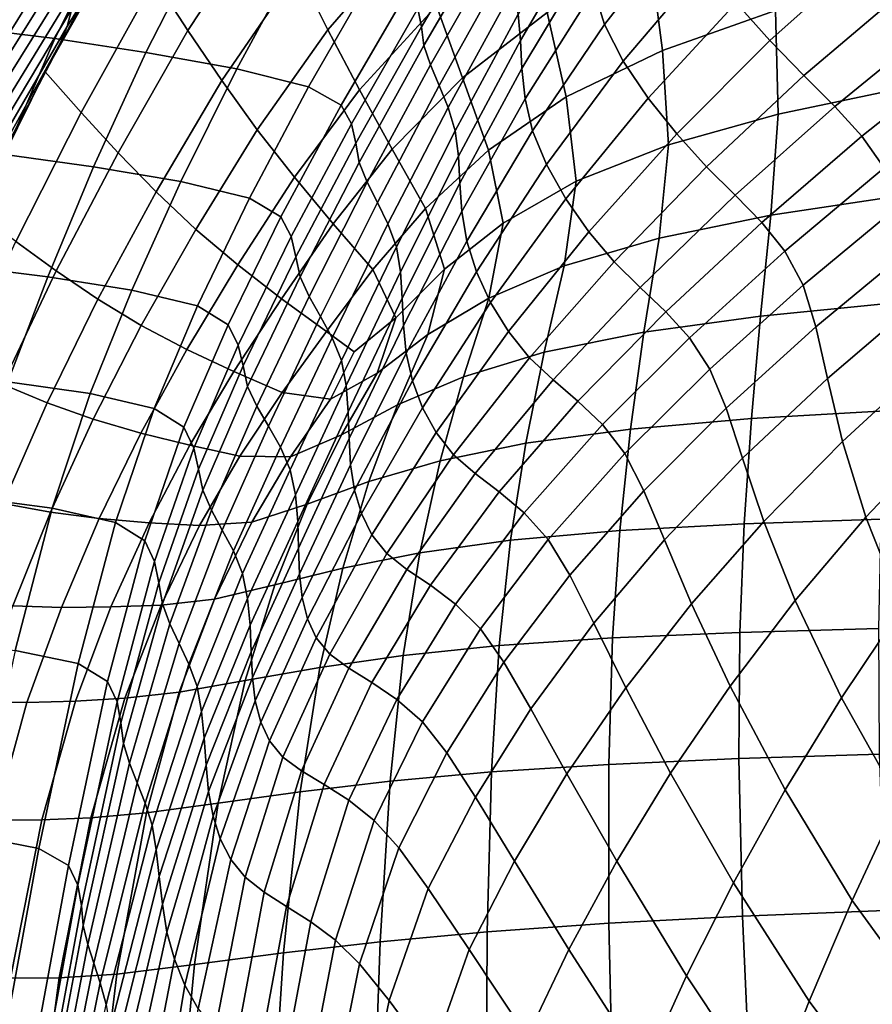
# Model space of a CAD drawing. Units: millimetres. Extents: x -1 to 604, y -613 to 1.
# Drawn here: x 46 to 123, y -226 to -137 of the extents above; entities that cross this region are included whole.
import ezdxf

# ---------------------------------------------------------------- set-up
doc = ezdxf.new("R2010")
doc.units = ezdxf.units.MM
doc.header["$MEASUREMENT"] = 0
doc.layers.add('FABRIC', color=7, linetype='Continuous')

# ---------------------------------------------------------------- blocks, each defined once
blk = doc.blocks.new('FABRIC_UFBP18K')
for points in [[(68.207, -126.997, 492.803), (60.934, -138.023, 494.355), (57.967, -133.428, 504.216), (65.628, -121.453, 503.368)], [(70.848, -132.51, 483.113), (78.884, -122.83, 480.709), (81.1, -129.311, 471.882), (73.579, -137.978, 474.732)], [(57.467, -125.669, 558.327), (50.039, -137.674, 559.814), (50.478, -136.083, 576.017), (58.009, -124.301, 574.297)], [(104.335, -125.085, 642.833), (97.567, -134.345, 645.321), (98.517, -137.48, 630.607), (105.567, -128.467, 627.637)], [(43.728, -136.728, 669.205), (50.644, -125.529, 668.779), (50.722, -127.044, 656.608), (43.763, -138.241, 657.347)], [(56.755, -126.829, 543.221), (49.458, -139.116, 544.322), (50.039, -137.674, 559.814), (57.467, -125.669, 558.327)], [(81.689, -136.048, 734.774), (82.01, -137.688, 729.048), (88.346, -127.052, 732.905), (88.075, -125.507, 738.718)], [(96.951, -128.639, 672.226), (96.789, -126.088, 684.896), (90.735, -136.543, 685.252), (90.946, -138.917, 673.425)], [(38.74, -137.899, 744.333), (42.278, -137.946, 746.686), (47.794, -127.077, 749.022), (44.232, -126.833, 746.563)], [(43.763, -138.241, 657.347), (50.722, -127.044, 656.608), (50.776, -128.683, 642.986), (43.788, -139.879, 644.021)], [(56.755, -126.829, 543.221), (55.928, -127.85, 528.69), (48.779, -140.458, 529.305), (49.458, -139.116, 544.322)], [(68.207, -126.997, 492.803), (70.848, -132.51, 483.113), (63.99, -142.55, 485.233), (60.934, -138.023, 494.355)], [(113.361, -126.825, 447.076), (113.947, -136.227, 442.544), (103.774, -139.819, 447.526), (102.662, -131.252, 451.81)], [(48.928, -138.746, 746.795), (54.353, -128.024, 749.475), (47.794, -127.077, 749.022), (42.278, -137.946, 746.686)], [(55.928, -127.85, 528.69), (55.045, -128.801, 514.448), (48.053, -141.752, 514.524), (48.779, -140.458, 529.305)], [(82.01, -137.688, 729.048), (82.232, -139.375, 722.356), (88.486, -128.671, 725.846), (88.346, -127.052, 732.905)], [(110.416, -135.517, 594.905), (113.455, -138.929, 579.086), (122.149, -131.16, 575.586), (118.776, -127.605, 591.589)], [(43.835, -141.688, 628.699), (43.788, -139.879, 644.021), (50.776, -128.683, 642.986), (50.825, -130.501, 627.384)], [(57.967, -133.428, 504.216), (51.32, -145.427, 504.966), (48.053, -141.752, 514.524), (55.045, -128.801, 514.448)], [(57.139, -140.021, 745.396), (62.547, -129.435, 748.477), (54.353, -128.024, 749.475), (48.928, -138.746, 746.795)], [(82.83, -141.135, 714.526), (88.95, -130.419, 717.269), (88.486, -128.671, 725.846), (82.232, -139.375, 722.356)], [(85.709, -142.308, 459.806), (83.38, -135.805, 465.083), (91.666, -128.826, 461.542), (93.363, -136.397, 456.202)], [(97.127, -131.395, 659.114), (96.951, -128.639, 672.226), (90.946, -138.917, 673.425), (91.086, -141.464, 661)], [(107.69, -131.987, 611.375), (105.567, -128.467, 627.637), (98.517, -137.48, 630.607), (100.222, -140.788, 614.731)], [(57.139, -140.021, 745.396), (65.36, -141.494, 743.226), (71.013, -131.074, 746.583), (62.547, -129.435, 748.477)], [(76.433, -143.384, 468.099), (73.579, -137.978, 474.732), (81.1, -129.311, 471.882), (83.38, -135.805, 465.083)], [(43.857, -143.601, 612.069), (43.835, -141.688, 628.699), (50.825, -130.501, 627.384), (50.823, -132.403, 610.533)], [(83.621, -142.991, 705.691), (89.582, -132.305, 707.456), (88.95, -130.419, 717.269), (82.83, -141.135, 714.526)], [(65.36, -141.494, 743.226), (71.829, -143.096, 740.133), (77.761, -132.789, 743.693), (71.013, -131.074, 746.583)], [(97.127, -131.395, 659.114), (91.086, -141.464, 661), (91.377, -144.183, 647.772), (97.567, -134.345, 645.321)], [(102.662, -131.252, 451.81), (103.774, -139.819, 447.526), (95.074, -144.005, 452.016), (93.363, -136.397, 456.202)], [(113.455, -138.929, 579.086), (116.519, -142.095, 564.774), (125.466, -134.486, 561.143), (122.149, -131.16, 575.586)], [(83.621, -142.991, 705.691), (84.425, -144.965, 695.982), (90.229, -134.343, 696.69), (89.582, -132.305, 707.456)], [(110.416, -135.517, 594.905), (107.69, -131.987, 611.375), (100.222, -140.788, 614.731), (102.469, -144.126, 598.563)], [(43.857, -143.601, 612.069), (50.823, -132.403, 610.533), (50.723, -134.295, 593.167), (43.81, -145.548, 594.819)], [(70.848, -132.51, 483.113), (73.579, -137.978, 474.732), (67.179, -146.978, 477.221), (63.99, -142.55, 485.233)], [(74.784, -144.759, 735.967), (80.796, -134.431, 739.706), (77.761, -132.789, 743.693), (71.829, -143.096, 740.133)], [(113.947, -136.227, 442.544), (125.374, -133.195, 437.542), (125.378, -143.242, 433.55), (114.189, -145.57, 438.929)], [(60.934, -138.023, 494.355), (54.64, -149.055, 495.72), (51.32, -145.427, 504.966), (57.967, -133.428, 504.216)], [(43.81, -145.548, 594.819), (50.723, -134.295, 593.167), (50.478, -136.083, 576.017), (43.648, -147.461, 577.638)], [(75.708, -146.463, 730.954), (81.689, -136.048, 734.774), (80.796, -134.431, 739.706), (74.784, -144.759, 735.967)], [(84.425, -144.965, 695.982), (85.061, -147.082, 685.53), (90.735, -136.543, 685.252), (90.229, -134.343, 696.69)], [(97.567, -134.345, 645.321), (91.377, -144.183, 647.772), (92.044, -147.071, 633.533), (98.517, -137.48, 630.607)], [(119.317, -144.886, 552.829), (128.383, -137.476, 549.095), (125.466, -134.486, 561.143), (116.519, -142.095, 564.774)], [(79.377, -148.745, 462.776), (76.433, -143.384, 468.099), (83.38, -135.805, 465.083), (85.709, -142.308, 459.806)], [(110.416, -135.517, 594.905), (102.469, -144.126, 598.563), (105.045, -147.351, 582.973), (113.455, -138.929, 579.086)], [(43.325, -149.272, 561.213), (43.648, -147.461, 577.638), (50.478, -136.083, 576.017), (50.039, -137.674, 559.814)], [(75.708, -146.463, 730.954), (76.085, -148.192, 725.318), (82.01, -137.688, 729.048), (81.689, -136.048, 734.774)], [(85.347, -149.364, 674.466), (90.946, -138.917, 673.425), (90.735, -136.543, 685.252), (85.061, -147.082, 685.53)], [(85.709, -142.308, 459.806), (93.363, -136.397, 456.202), (95.074, -144.005, 452.016), (88.069, -148.817, 455.544)], [(113.947, -136.227, 442.544), (114.189, -145.57, 438.929), (104.317, -148.359, 444.201), (103.774, -139.819, 447.526)], [(42.882, -151.006, 545.357), (43.325, -149.272, 561.213), (50.039, -137.674, 559.814), (49.458, -139.116, 544.322)], [(76.085, -148.192, 725.318), (76.394, -149.944, 718.98), (82.232, -139.375, 722.356), (82.01, -137.688, 729.048)], [(100.222, -140.788, 614.731), (98.517, -137.48, 630.607), (92.044, -147.071, 633.533), (93.311, -150.129, 618.077)], [(121.76, -147.574, 542.688), (130.827, -140.388, 538.885), (128.383, -137.476, 549.095), (119.317, -144.886, 552.829)], [(48.928, -138.746, 746.795), (42.278, -137.946, 746.686), (37.845, -148.571, 744.167), (44.421, -149.206, 744.038)], [(60.934, -138.023, 494.355), (63.99, -142.55, 485.233), (58.065, -152.588, 487.094), (54.64, -149.055, 495.72)], [(76.433, -143.384, 468.099), (70.546, -151.273, 470.688), (67.179, -146.978, 477.221), (73.579, -137.978, 474.732)], [(42.882, -151.006, 545.357), (49.458, -139.116, 544.322), (48.779, -140.458, 529.305), (42.359, -152.689, 529.88)], [(57.139, -140.021, 745.396), (48.928, -138.746, 746.795), (44.421, -149.206, 744.038), (52.413, -150.328, 742.389)], [(77.117, -151.716, 711.857), (82.83, -141.135, 714.526), (82.232, -139.375, 722.356), (76.394, -149.944, 718.98)], [(85.483, -151.795, 662.642), (91.086, -141.464, 661), (90.946, -138.917, 673.425), (85.347, -149.364, 674.466)], [(113.455, -138.929, 579.086), (105.045, -147.351, 582.973), (107.735, -150.319, 568.831), (116.519, -142.095, 564.774)], [(57.139, -140.021, 745.396), (52.413, -150.328, 742.389), (60.308, -151.651, 740.016), (65.36, -141.494, 743.226)], [(103.774, -139.819, 447.526), (104.317, -148.359, 444.201), (95.975, -151.63, 448.876), (95.074, -144.005, 452.016)], [(42.359, -152.689, 529.88), (48.779, -140.458, 529.305), (48.053, -141.752, 514.524), (41.797, -154.346, 514.592)], [(78.051, -153.548, 703.939), (83.621, -142.991, 705.691), (82.83, -141.135, 714.526), (77.117, -151.716, 711.857)], [(102.469, -144.126, 598.563), (100.222, -140.788, 614.731), (93.311, -150.129, 618.077), (95.045, -153.214, 602.269)], [(121.76, -147.574, 542.688), (123.761, -150.433, 533.79), (132.728, -143.482, 529.954), (130.827, -140.388, 538.885)], [(45.408, -157.057, 505.617), (41.797, -154.346, 514.592), (48.053, -141.752, 514.524), (51.32, -145.427, 504.966)], [(65.36, -141.494, 743.226), (60.308, -151.651, 740.016), (66.488, -153.162, 736.757), (71.829, -143.096, 740.133)], [(85.483, -151.795, 662.642), (85.667, -154.357, 649.908), (91.377, -144.183, 647.772), (91.086, -141.464, 661)], [(119.317, -144.886, 552.829), (116.519, -142.095, 564.774), (107.735, -150.319, 568.831), (110.326, -152.889, 557.007)], [(63.99, -142.55, 485.233), (67.179, -146.978, 477.221), (61.648, -155.978, 479.4), (58.065, -152.588, 487.094)], [(78.051, -153.548, 703.939), (78.996, -155.481, 695.215), (84.425, -144.965, 695.982), (83.621, -142.991, 705.691)], [(79.377, -148.745, 462.776), (85.709, -142.308, 459.806), (88.069, -148.817, 455.544), (82.383, -154.075, 458.327)], [(74.784, -144.759, 735.967), (71.829, -143.096, 740.133), (66.488, -153.162, 736.757), (69.336, -154.846, 732.45)], [(79.377, -148.745, 462.776), (74.047, -155.467, 465.266), (70.546, -151.273, 470.688), (76.433, -143.384, 468.099)], [(113.55, -154.688, 435.843), (114.189, -145.57, 438.929), (125.378, -143.242, 433.55), (124.942, -152.986, 429.983)], [(75.708, -146.463, 730.954), (74.784, -144.759, 735.967), (69.336, -154.846, 732.45), (70.264, -156.628, 727.382)], [(85.667, -154.357, 649.908), (86.1, -157.034, 636.113), (92.044, -147.071, 633.533), (91.377, -144.183, 647.772)], [(88.069, -148.817, 455.544), (95.074, -144.005, 452.016), (95.975, -151.63, 448.876), (89.378, -155.407, 452.461)], [(102.469, -144.126, 598.563), (95.045, -153.214, 602.269), (97.117, -156.183, 586.973), (105.045, -147.351, 582.973)], [(49.07, -159.714, 496.906), (45.408, -157.057, 505.617), (51.32, -145.427, 504.966), (54.64, -149.055, 495.72)], [(78.996, -155.481, 695.215), (79.752, -157.552, 685.673), (85.061, -147.082, 685.53), (84.425, -144.965, 695.982)], [(113.55, -154.688, 435.843), (103.454, -156.766, 441.645), (104.317, -148.359, 444.201), (114.189, -145.57, 438.929)], [(121.76, -147.574, 542.688), (119.317, -144.886, 552.829), (110.326, -152.889, 557.007), (112.712, -155.34, 546.938)], [(75.708, -146.463, 730.954), (70.264, -156.628, 727.382), (70.683, -158.436, 721.845), (76.085, -148.192, 725.318)], [(70.546, -151.273, 470.688), (65.442, -159.177, 472.948), (61.648, -155.978, 479.4), (67.179, -146.978, 477.221)], [(80.119, -159.802, 675.303), (85.347, -149.364, 674.466), (85.061, -147.082, 685.53), (79.752, -157.552, 685.673)], [(86.98, -159.807, 621.109), (93.311, -150.129, 618.077), (92.044, -147.071, 633.533), (86.1, -157.034, 636.113)], [(105.045, -147.351, 582.973), (97.117, -156.183, 586.973), (99.393, -158.894, 573.054), (107.735, -150.319, 568.831)], [(76.085, -148.192, 725.318), (70.683, -158.436, 721.845), (71.063, -160.243, 715.832), (76.394, -149.944, 718.98)], [(103.454, -156.766, 441.645), (94.887, -159.253, 446.874), (95.975, -151.63, 448.876), (104.317, -148.359, 444.201)], [(121.76, -147.574, 542.688), (112.712, -155.34, 546.938), (114.79, -157.951, 538.063), (123.761, -150.433, 533.79)], [(52.413, -150.328, 742.389), (44.421, -149.206, 744.038), (40.582, -159.292, 741.315), (48.293, -160.26, 739.519)], [(49.07, -159.714, 496.906), (54.64, -149.055, 495.72), (58.065, -152.588, 487.094), (52.83, -162.261, 488.72)], [(79.377, -148.745, 462.776), (82.383, -154.075, 458.327), (77.636, -159.595, 460.583), (74.047, -155.467, 465.266)], [(82.383, -154.075, 458.327), (88.069, -148.817, 455.544), (89.378, -155.407, 452.461), (84.1, -159.557, 455.223)], [(77.117, -151.716, 711.857), (76.394, -149.944, 718.98), (71.063, -160.243, 715.832), (71.875, -162.027, 709.334)], [(80.272, -162.184, 664.016), (85.483, -151.795, 662.642), (85.347, -149.364, 674.466), (80.119, -159.802, 675.303)], [(88.255, -162.563, 605.729), (95.045, -153.214, 602.269), (93.311, -150.129, 618.077), (86.98, -159.807, 621.109)], [(52.413, -150.328, 742.389), (48.293, -160.26, 739.519), (55.883, -161.448, 737.012), (60.308, -151.651, 740.016)], [(110.326, -152.889, 557.007), (107.735, -150.319, 568.831), (99.393, -158.894, 573.054), (101.744, -161.206, 561.378)], [(123.761, -150.433, 533.79), (114.79, -157.951, 538.063), (116.454, -161.004, 529.819), (125.229, -153.734, 525.572)], [(60.308, -151.651, 740.016), (55.883, -161.448, 737.012), (61.819, -162.879, 733.64), (66.488, -153.162, 736.757)], [(74.047, -155.467, 465.266), (69.394, -162.234, 467.427), (65.442, -159.177, 472.948), (70.546, -151.273, 470.688)], [(78.051, -153.548, 703.939), (77.117, -151.716, 711.857), (71.875, -162.027, 709.334), (72.907, -163.843, 702.222)], [(80.272, -162.184, 664.016), (80.387, -164.652, 651.726), (85.667, -154.357, 649.908), (85.483, -151.795, 662.642)], [(88.085, -162.185, 451.012), (89.378, -155.407, 452.461), (95.975, -151.63, 448.876), (94.887, -159.253, 446.874)], [(52.83, -162.261, 488.72), (58.065, -152.588, 487.094), (61.648, -155.978, 479.4), (56.738, -164.643, 481.322)], [(69.336, -154.846, 732.45), (66.488, -153.162, 736.757), (61.819, -162.879, 733.64), (64.565, -164.575, 729.252)], [(78.051, -153.548, 703.939), (72.907, -163.843, 702.222), (73.951, -165.748, 694.364), (78.996, -155.481, 695.215)], [(88.255, -162.563, 605.729), (89.87, -165.183, 590.81), (97.117, -156.183, 586.973), (95.045, -153.214, 602.269)], [(112.712, -155.34, 546.938), (110.326, -152.889, 557.007), (101.744, -161.206, 561.378), (104.05, -163.401, 551.391)], [(112.609, -163.79, 433.059), (113.55, -154.688, 435.843), (124.942, -152.986, 429.983), (124.364, -162.633, 426.717)], [(82.383, -154.075, 458.327), (84.1, -159.557, 455.223), (79.715, -163.949, 457.431), (77.636, -159.595, 460.583)], [(80.387, -164.652, 651.726), (80.64, -167.157, 638.344), (86.1, -157.034, 636.113), (85.667, -154.357, 649.908)], [(126.077, -157.75, 517.473), (125.229, -153.734, 525.572), (116.454, -161.004, 529.819), (117.599, -164.779, 521.644)], [(70.264, -156.628, 727.382), (69.336, -154.846, 732.45), (64.565, -164.575, 729.252), (65.478, -166.417, 724.18)], [(74.047, -155.467, 465.266), (77.636, -159.595, 460.583), (73.451, -165.196, 462.528), (69.394, -162.234, 467.427)], [(82.605, -165.448, 454.332), (84.1, -159.557, 455.223), (89.378, -155.407, 452.461), (88.085, -162.185, 451.012)], [(112.609, -163.79, 433.059), (102.091, -165.251, 439.446), (103.454, -156.766, 441.645), (113.55, -154.688, 435.843)], [(112.712, -155.34, 546.938), (104.05, -163.401, 551.391), (106.19, -165.762, 542.54), (114.79, -157.951, 538.063)], [(60.844, -166.807, 474.974), (56.738, -164.643, 481.322), (61.648, -155.978, 479.4), (65.442, -159.177, 472.948)], [(78.996, -155.481, 695.215), (73.951, -165.748, 694.364), (74.795, -167.799, 685.629), (79.752, -157.552, 685.673)], [(89.87, -165.183, 590.81), (91.772, -167.553, 577.186), (99.393, -158.894, 573.054), (97.117, -156.183, 586.973)], [(44.22, -169.954, 497.916), (40.276, -168.176, 506.17), (45.408, -157.057, 505.617), (49.07, -159.714, 496.906)], [(70.264, -156.628, 727.382), (65.478, -166.417, 724.18), (65.915, -168.286, 718.756), (70.683, -158.436, 721.845)], [(81.208, -169.654, 623.784), (86.98, -159.807, 621.109), (86.1, -157.034, 636.113), (80.64, -167.157, 638.344)], [(102.091, -165.251, 439.446), (93.072, -167.065, 445.338), (94.887, -159.253, 446.874), (103.454, -156.766, 441.645)], [(80.119, -159.802, 675.303), (79.752, -157.552, 685.673), (74.795, -167.799, 685.629), (75.23, -170.053, 675.887)], [(114.79, -157.951, 538.063), (106.19, -165.762, 542.54), (108.046, -168.574, 534.273), (116.454, -161.004, 529.819)], [(126.7, -162.555, 509.654), (126.077, -157.75, 517.473), (117.599, -164.779, 521.644), (118.643, -169.428, 513.666)], [(70.683, -158.436, 721.845), (65.915, -168.286, 718.756), (66.328, -170.14, 713.025), (71.063, -160.243, 715.832)], [(93.906, -169.555, 565.692), (101.744, -161.206, 561.378), (99.393, -158.894, 573.054), (91.772, -167.553, 577.186)], [(44.704, -169.724, 736.851), (48.293, -160.26, 739.519), (40.582, -159.292, 741.315), (37.165, -168.889, 738.739)], [(44.22, -169.954, 497.916), (49.07, -159.714, 496.906), (52.83, -162.261, 488.72), (48.244, -171.617, 490.109)], [(65.097, -168.806, 469.415), (60.844, -166.807, 474.974), (65.442, -159.177, 472.948), (69.394, -162.234, 467.427)], [(77.636, -159.595, 460.583), (79.715, -163.949, 457.431), (75.958, -167.024, 459.696), (73.451, -165.196, 462.528)], [(80.272, -162.184, 664.016), (80.119, -159.802, 675.303), (75.23, -170.053, 675.887), (75.41, -172.429, 665.098)], [(82.605, -165.448, 454.332), (78.007, -168.934, 457.107), (79.715, -163.949, 457.431), (84.1, -159.557, 455.223)], [(82.102, -172.066, 608.842), (88.255, -162.563, 605.729), (86.98, -159.807, 621.109), (81.208, -169.654, 623.784)], [(85.81, -169.281, 450.197), (88.085, -162.185, 451.012), (94.887, -159.253, 446.874), (93.072, -167.065, 445.338)], [(44.704, -169.724, 736.851), (52.112, -170.789, 734.267), (55.883, -161.448, 737.012), (48.293, -160.26, 739.519)], [(71.875, -162.027, 709.334), (71.063, -160.243, 715.832), (66.328, -170.14, 713.025), (67.168, -171.933, 707.03)], [(52.112, -170.789, 734.267), (57.901, -172.139, 730.853), (61.819, -162.879, 733.64), (55.883, -161.448, 737.012)], [(96.139, -171.474, 555.802), (104.05, -163.401, 551.391), (101.744, -161.206, 561.378), (93.906, -169.555, 565.692)], [(117.599, -164.779, 521.644), (116.454, -161.004, 529.819), (108.046, -168.574, 534.273), (109.496, -172.119, 526.035)], [(48.244, -171.617, 490.109), (52.83, -162.261, 488.72), (56.738, -164.643, 481.322), (52.389, -173.106, 482.974)], [(65.097, -168.806, 469.415), (69.394, -162.234, 467.427), (73.451, -165.196, 462.528), (69.449, -170.695, 464.381)], [(72.907, -163.843, 702.222), (71.875, -162.027, 709.334), (67.168, -171.933, 707.03), (68.228, -173.739, 700.56)], [(80.272, -162.184, 664.016), (75.41, -172.429, 665.098), (75.49, -174.849, 653.224), (80.387, -164.652, 651.726)], [(79.866, -171.799, 454.28), (82.605, -165.448, 454.332), (88.085, -162.185, 451.012), (85.81, -169.281, 450.197)], [(82.102, -172.066, 608.842), (83.336, -174.315, 594.316), (89.87, -165.183, 590.81), (88.255, -162.563, 605.729)], [(126.7, -162.555, 509.654), (118.643, -169.428, 513.666), (120.006, -175.102, 506.014), (127.495, -168.224, 502.275)], [(60.582, -173.829, 726.472), (64.565, -164.575, 729.252), (61.819, -162.879, 733.64), (57.901, -172.139, 730.853)], [(96.139, -171.474, 555.802), (98.335, -173.591, 546.987), (106.19, -165.762, 542.54), (104.05, -163.401, 551.391)], [(112.609, -163.79, 433.059), (124.364, -162.633, 426.717), (123.862, -172.332, 423.703), (111.786, -173.048, 430.446)], [(72.907, -163.843, 702.222), (68.228, -173.739, 700.56), (69.3, -175.628, 693.402), (73.951, -165.748, 694.364)], [(78.007, -168.934, 457.107), (73.795, -171.306, 460.121), (75.958, -167.024, 459.696), (79.715, -163.949, 457.431)], [(112.609, -163.79, 433.059), (111.786, -173.048, 430.446), (100.884, -174.003, 437.33), (102.091, -165.251, 439.446)], [(56.695, -174.366, 476.735), (52.389, -173.106, 482.974), (56.738, -164.643, 481.322), (60.844, -166.807, 474.974)], [(61.473, -175.705, 721.467), (65.478, -166.417, 724.18), (64.565, -164.575, 729.252), (60.582, -173.829, 726.472)], [(69.449, -170.695, 464.381), (73.451, -165.196, 462.528), (75.958, -167.024, 459.696), (73.795, -171.306, 460.121)], [(80.387, -164.652, 651.726), (75.49, -174.849, 653.224), (75.626, -177.233, 640.225), (80.64, -167.157, 638.344)], [(83.336, -174.315, 594.316), (84.921, -176.323, 581.002), (91.772, -167.553, 577.186), (89.87, -165.183, 590.81)], [(102.091, -165.251, 439.446), (100.884, -174.003, 437.33), (91.433, -175.255, 443.802), (93.072, -167.065, 445.338)], [(118.643, -169.428, 513.666), (117.599, -164.779, 521.644), (109.496, -172.119, 526.035), (110.974, -176.628, 517.915)], [(73.951, -165.748, 694.364), (69.3, -175.628, 693.402), (70.175, -177.67, 685.343), (74.795, -167.799, 685.629)], [(79.866, -171.799, 454.28), (74.802, -174.517, 457.845), (78.007, -168.934, 457.107), (82.605, -165.448, 454.332)], [(98.335, -173.591, 546.987), (100.362, -176.191, 538.721), (108.046, -168.574, 534.273), (106.19, -165.762, 542.54)], [(61.122, -175.452, 471.168), (56.695, -174.366, 476.735), (60.844, -166.807, 474.974), (65.097, -168.806, 469.415)], [(61.473, -175.705, 721.467), (61.894, -177.613, 716.179), (65.915, -168.286, 718.756), (65.478, -166.417, 724.18)], [(75.23, -170.053, 675.887), (74.795, -167.799, 685.629), (70.175, -177.67, 685.343), (70.645, -179.938, 676.171)], [(81.208, -169.654, 623.784), (80.64, -167.157, 638.344), (75.626, -177.233, 640.225), (75.973, -179.501, 626.063)], [(85.81, -169.281, 450.197), (93.072, -167.065, 445.338), (91.433, -175.255, 443.802), (83.708, -176.861, 449.307)], [(86.872, -178.015, 569.697), (93.906, -169.555, 565.692), (91.772, -167.553, 577.186), (84.921, -176.323, 581.002)], [(61.122, -175.452, 471.168), (65.097, -168.806, 469.415), (69.449, -170.695, 464.381), (65.63, -176.423, 466.048)], [(61.894, -177.613, 716.179), (62.278, -179.497, 710.674), (66.328, -170.14, 713.025), (65.915, -168.286, 718.756)], [(102.083, -179.555, 530.476), (109.496, -172.119, 526.035), (108.046, -168.574, 534.273), (100.362, -176.191, 538.721)], [(127.495, -168.224, 502.275), (120.006, -175.102, 506.014), (122.105, -181.953, 498.816), (128.858, -174.829, 495.499)], [(74.802, -174.517, 457.845), (70.195, -176.494, 461.511), (73.795, -171.306, 460.121), (78.007, -168.934, 457.107)], [(82.102, -172.066, 608.842), (81.208, -169.654, 623.784), (75.973, -179.501, 626.063), (76.592, -181.616, 611.505)], [(79.866, -171.799, 454.28), (85.81, -169.281, 450.197), (83.708, -176.861, 449.307), (77.279, -178.731, 454.088)], [(89.041, -179.668, 559.908), (96.139, -171.474, 555.802), (93.906, -169.555, 565.692), (86.872, -178.015, 569.697)], [(118.643, -169.428, 513.666), (110.974, -176.628, 517.915), (112.913, -182.331, 510), (120.006, -175.102, 506.014)], [(44.22, -169.954, 497.916), (48.244, -171.617, 490.109), (44.267, -180.704, 491.26), (40.085, -179.731, 498.75)], [(41.379, -180.181, 733.928), (48.699, -181.138, 731.321), (52.112, -170.789, 734.267), (44.704, -169.724, 736.851)], [(63.06, -181.3, 705.019), (67.168, -171.933, 707.03), (66.328, -170.14, 713.025), (62.278, -179.497, 710.674)], [(75.41, -172.429, 665.098), (75.23, -170.053, 675.887), (70.645, -179.938, 676.171), (70.85, -182.326, 665.864)], [(48.699, -181.138, 731.321), (54.419, -182.408, 727.925), (57.901, -172.139, 730.853), (52.112, -170.789, 734.267)], [(65.63, -176.423, 466.048), (69.449, -170.695, 464.381), (73.795, -171.306, 460.121), (70.195, -176.494, 461.511)], [(48.244, -171.617, 490.109), (52.389, -173.106, 482.974), (48.542, -181.5, 484.345), (44.267, -180.704, 491.26)], [(57.066, -184.072, 723.625), (60.582, -173.829, 726.472), (57.901, -172.139, 730.853), (54.419, -182.408, 727.925)], [(64.049, -183.101, 698.975), (68.228, -173.739, 700.56), (67.168, -171.933, 707.03), (63.06, -181.3, 705.019)], [(79.866, -171.799, 454.28), (77.279, -178.731, 454.088), (71.713, -180.778, 458.386), (74.802, -174.517, 457.845)], [(82.102, -172.066, 608.842), (76.592, -181.616, 611.505), (77.545, -183.539, 597.32), (83.336, -174.315, 594.316)], [(89.041, -179.668, 559.908), (91.281, -181.558, 551.138), (98.335, -173.591, 546.987), (96.139, -171.474, 555.802)], [(103.945, -183.979, 522.282), (110.974, -176.628, 517.915), (109.496, -172.119, 526.035), (102.083, -179.555, 530.476)], [(111.786, -173.048, 430.446), (123.862, -172.332, 423.703), (123.474, -182.11, 421.07), (111.141, -182.538, 428.089)], [(56.695, -174.366, 476.735), (52.942, -182.059, 478.198), (48.542, -181.5, 484.345), (52.389, -173.106, 482.974)], [(75.41, -172.429, 665.098), (70.85, -182.326, 665.864), (70.927, -184.732, 654.399), (75.49, -174.849, 653.224)], [(111.786, -173.048, 430.446), (111.141, -182.538, 428.089), (99.91, -183.155, 435.339), (100.884, -174.003, 437.33)], [(57.936, -185.952, 718.748), (61.473, -175.705, 721.467), (60.582, -173.829, 726.472), (57.066, -184.072, 723.625)], [(64.049, -183.101, 698.975), (65.051, -184.978, 692.302), (69.3, -175.628, 693.402), (68.228, -173.739, 700.56)], [(100.884, -174.003, 437.33), (99.91, -183.155, 435.339), (90.059, -184.014, 442.263), (91.433, -175.255, 443.802)], [(91.281, -181.558, 551.138), (93.447, -183.964, 542.894), (100.362, -176.191, 538.721), (98.335, -173.591, 546.987)], [(61.122, -175.452, 471.168), (57.436, -182.442, 472.626), (52.942, -182.059, 478.198), (56.695, -174.366, 476.735)], [(74.802, -174.517, 457.845), (71.713, -180.778, 458.386), (66.702, -182.385, 462.655), (70.195, -176.494, 461.511)], [(75.49, -174.849, 653.224), (70.927, -184.732, 654.399), (71.015, -187.051, 641.753), (75.626, -177.233, 640.225)], [(83.336, -174.315, 594.316), (77.545, -183.539, 597.32), (78.895, -185.234, 584.275), (84.921, -176.323, 581.002)], [(131.186, -182.446, 489.485), (128.858, -174.829, 495.499), (122.105, -181.953, 498.816), (125.359, -190.135, 492.202)], [(61.122, -175.452, 471.168), (65.63, -176.423, 466.048), (61.991, -182.707, 467.439), (57.436, -182.442, 472.626)], [(57.936, -185.952, 718.748), (58.321, -187.87, 713.624), (61.894, -177.613, 716.179), (61.473, -175.705, 721.467)], [(65.051, -184.978, 692.302), (65.877, -187.011, 684.759), (70.175, -177.67, 685.343), (69.3, -175.628, 693.402)], [(83.708, -176.861, 449.307), (91.433, -175.255, 443.802), (90.059, -184.014, 442.263), (81.867, -185.165, 448.306)], [(120.006, -175.102, 506.014), (112.913, -182.331, 510), (115.745, -189.459, 502.376), (122.105, -181.953, 498.816)], [(65.63, -176.423, 466.048), (70.195, -176.494, 461.511), (66.702, -182.385, 462.655), (61.991, -182.707, 467.439)], [(86.872, -178.015, 569.697), (84.921, -176.323, 581.002), (78.895, -185.234, 584.275), (80.704, -186.663, 573.139)], [(95.391, -187.163, 534.68), (102.083, -179.555, 530.476), (100.362, -176.191, 538.721), (93.447, -183.964, 542.894)], [(103.945, -183.979, 522.282), (106.392, -189.755, 514.167), (112.913, -182.331, 510), (110.974, -176.628, 517.915)], [(58.321, -187.87, 713.624), (58.64, -189.761, 708.321), (62.278, -179.497, 710.674), (61.894, -177.613, 716.179)], [(66.333, -189.279, 676.108), (70.645, -179.938, 676.171), (70.175, -177.67, 685.343), (65.877, -187.011, 684.759)], [(75.973, -179.501, 626.063), (75.626, -177.233, 640.225), (71.015, -187.051, 641.753), (71.253, -189.179, 627.904)], [(77.279, -178.731, 454.088), (83.708, -176.861, 449.307), (81.867, -185.165, 448.306), (74.917, -186.536, 453.689)], [(89.041, -179.668, 559.908), (86.872, -178.015, 569.697), (80.704, -186.663, 573.139), (82.817, -188.09, 563.445)], [(77.279, -178.731, 454.088), (74.917, -186.536, 453.689), (68.796, -188.054, 458.631), (71.713, -180.778, 458.386)], [(41.379, -180.181, 733.928), (38.05, -193.096, 730.293), (45.35, -193.959, 727.708), (48.699, -181.138, 731.321)], [(59.309, -191.56, 702.91), (63.06, -181.3, 705.019), (62.278, -179.497, 710.674), (58.64, -189.761, 708.321)], [(66.548, -191.673, 666.29), (70.85, -182.326, 665.864), (70.645, -179.938, 676.171), (66.333, -189.279, 676.108)], [(76.592, -181.616, 611.505), (75.973, -179.501, 626.063), (71.253, -189.179, 627.904), (71.728, -191.105, 613.616)], [(89.041, -179.668, 559.908), (82.817, -188.09, 563.445), (85.082, -189.782, 554.727), (91.281, -181.558, 551.138)], [(97.575, -191.508, 526.462), (103.945, -183.979, 522.282), (102.083, -179.555, 530.476), (95.391, -187.163, 534.68)], [(44.267, -180.704, 491.26), (48.542, -181.5, 484.345), (45.138, -189.955, 485.421), (40.859, -189.571, 492.17)], [(48.699, -181.138, 731.321), (45.35, -193.959, 727.708), (51.056, -195.151, 724.382), (54.419, -182.408, 727.925)], [(71.713, -180.778, 458.386), (68.796, -188.054, 458.631), (63.349, -189.339, 463.44), (66.702, -182.385, 462.655)], [(52.942, -182.059, 478.198), (49.529, -190.093, 479.329), (45.138, -189.955, 485.421), (48.542, -181.5, 484.345)], [(57.436, -182.442, 472.626), (54.002, -190.047, 473.73), (49.529, -190.093, 479.329), (52.942, -182.059, 478.198)], [(60.163, -193.349, 697.159), (64.049, -183.101, 698.975), (63.06, -181.3, 705.019), (59.309, -191.56, 702.91)], [(76.592, -181.616, 611.505), (71.728, -191.105, 613.616), (72.529, -192.82, 599.653), (77.545, -183.539, 597.32)], [(91.281, -181.558, 551.138), (85.082, -189.782, 554.727), (87.345, -192.003, 546.521), (93.447, -183.964, 542.894)], [(110.731, -192.339, 426.073), (111.141, -182.538, 428.089), (123.474, -182.11, 421.07), (123.237, -191.992, 418.942)], [(125.359, -190.135, 492.202), (122.105, -181.953, 498.816), (115.745, -189.459, 502.376), (119.901, -198.242, 495.131)], [(57.066, -184.072, 723.625), (54.419, -182.408, 727.925), (51.056, -195.151, 724.382), (53.698, -196.767, 720.221)], [(57.436, -182.442, 472.626), (61.991, -182.707, 467.439), (58.532, -189.877, 468.46), (54.002, -190.047, 473.73)], [(61.991, -182.707, 467.439), (66.702, -182.385, 462.655), (63.349, -189.339, 463.44), (58.532, -189.877, 468.46)], [(66.548, -191.673, 666.29), (66.65, -194.084, 655.249), (70.927, -184.732, 654.399), (70.85, -182.326, 665.864)], [(110.731, -192.339, 426.073), (99.246, -192.841, 433.513), (99.91, -183.155, 435.339), (111.141, -182.538, 428.089)], [(106.392, -189.755, 514.167), (109.87, -197.178, 506.16), (115.745, -189.459, 502.376), (112.913, -182.331, 510)], [(60.163, -193.349, 697.159), (61.037, -195.211, 690.837), (65.051, -184.978, 692.302), (64.049, -183.101, 698.975)], [(77.545, -183.539, 597.32), (72.529, -192.82, 599.653), (73.744, -194.314, 586.781), (78.895, -185.234, 584.275)], [(99.246, -192.841, 433.513), (89.04, -193.529, 440.721), (90.059, -184.014, 442.263), (99.91, -183.155, 435.339)], [(57.936, -185.952, 718.748), (57.066, -184.072, 723.625), (53.698, -196.767, 720.221), (54.553, -198.618, 715.527)], [(66.65, -194.084, 655.249), (66.767, -196.402, 642.927), (71.015, -187.051, 641.753), (70.927, -184.732, 654.399)], [(80.372, -194.435, 447.156), (81.867, -185.165, 448.306), (90.059, -184.014, 442.263), (89.04, -193.529, 440.721)], [(95.391, -187.163, 534.68), (93.447, -183.964, 542.894), (87.345, -192.003, 546.521), (89.453, -195.019, 538.358)], [(97.575, -191.508, 526.462), (100.457, -197.35, 518.207), (106.392, -189.755, 514.167), (103.945, -183.979, 522.282)], [(61.037, -195.211, 690.837), (61.766, -197.229, 683.712), (65.877, -187.011, 684.759), (65.051, -184.978, 692.302)], [(72.856, -195.506, 453.012), (74.917, -186.536, 453.689), (81.867, -185.165, 448.306), (80.372, -194.435, 447.156)], [(80.704, -186.663, 573.139), (78.895, -185.234, 584.275), (73.744, -194.314, 586.781), (75.461, -195.576, 575.763)], [(57.936, -185.952, 718.748), (54.553, -198.618, 715.527), (54.898, -200.511, 710.601), (58.321, -187.87, 713.624)], [(72.856, -195.506, 453.012), (66.11, -196.686, 458.481), (68.796, -188.054, 458.631), (74.917, -186.536, 453.689)], [(62.183, -199.486, 675.553), (66.333, -189.279, 676.108), (65.877, -187.011, 684.759), (61.766, -197.229, 683.712)], [(67.027, -198.518, 629.266), (71.253, -189.179, 627.904), (71.015, -187.051, 641.753), (66.767, -196.402, 642.927)], [(82.817, -188.09, 563.445), (80.704, -186.663, 573.139), (75.461, -195.576, 575.763), (77.529, -196.851, 566.15)], [(97.575, -191.508, 526.462), (95.391, -187.163, 534.68), (89.453, -195.019, 538.358), (91.885, -199.245, 530.151)], [(58.321, -187.87, 713.624), (54.898, -200.511, 710.601), (55.137, -202.377, 705.508), (58.64, -189.761, 708.321)], [(66.11, -196.686, 458.481), (60.169, -197.719, 463.755), (63.349, -189.339, 463.44), (68.796, -188.054, 458.631)], [(82.817, -188.09, 563.445), (77.529, -196.851, 566.15), (79.793, -198.383, 557.489), (85.082, -189.782, 554.727)], [(67.515, -200.426, 615.072), (71.728, -191.105, 613.616), (71.253, -189.179, 627.904), (67.027, -198.518, 629.266)], [(46.4, -198.673, 480.096), (42.119, -198.605, 486.189), (45.138, -189.955, 485.421), (49.529, -190.093, 479.329)], [(50.79, -198.536, 474.419), (46.4, -198.673, 480.096), (49.529, -190.093, 479.329), (54.002, -190.047, 473.73)], [(50.79, -198.536, 474.419), (54.002, -190.047, 473.73), (58.532, -189.877, 468.46), (55.251, -198.262, 469.019)], [(59.309, -191.56, 702.91), (58.64, -189.761, 708.321), (55.137, -202.377, 705.508), (55.669, -204.147, 700.31)], [(55.251, -198.262, 469.019), (58.532, -189.877, 468.46), (63.349, -189.339, 463.44), (60.169, -197.719, 463.755)], [(62.414, -201.883, 666.236), (66.548, -191.673, 666.29), (66.333, -189.279, 676.108), (62.183, -199.486, 675.553)], [(85.082, -189.782, 554.727), (79.793, -198.383, 557.489), (82.101, -200.418, 549.332), (87.345, -192.003, 546.521)], [(100.457, -197.35, 518.207), (104.497, -205.043, 509.879), (109.87, -197.178, 506.16), (106.392, -189.755, 514.167)], [(114.824, -206.542, 498.29), (119.901, -198.242, 495.131), (115.745, -189.459, 502.376), (109.87, -197.178, 506.16)], [(129.578, -198.591, 486.363), (125.359, -190.135, 492.202), (119.901, -198.242, 495.131), (125.093, -207.492, 488.577)], [(60.163, -193.349, 697.159), (59.309, -191.56, 702.91), (55.669, -204.147, 700.31), (56.365, -205.906, 694.802)], [(62.414, -201.883, 666.236), (62.58, -204.322, 655.637), (66.65, -194.084, 655.249), (66.548, -191.673, 666.29)], [(67.515, -200.426, 615.072), (68.317, -202.119, 601.146), (72.529, -192.82, 599.653), (71.728, -191.105, 613.616)], [(97.575, -191.508, 526.462), (91.885, -199.245, 530.151), (95.122, -205.096, 521.809), (100.457, -197.35, 518.207)], [(89.453, -195.019, 538.358), (87.345, -192.003, 546.521), (82.101, -200.418, 549.332), (84.3, -203.2, 541.226)], [(110.645, -203.717, 424.442), (98.914, -204.251, 431.9), (99.246, -192.841, 433.513), (110.731, -192.339, 426.073)], [(110.645, -203.717, 424.442), (110.731, -192.339, 426.073), (123.237, -191.992, 418.942), (123.302, -203.32, 417.361)], [(60.163, -193.349, 697.159), (56.365, -205.906, 694.802), (57.088, -207.739, 688.779), (61.037, -195.211, 690.837)], [(68.317, -202.119, 601.146), (69.519, -203.59, 588.293), (73.744, -194.314, 586.781), (72.529, -192.82, 599.653)], [(79.188, -205.766, 445.924), (80.372, -194.435, 447.156), (89.04, -193.529, 440.721), (88.348, -204.931, 439.23)], [(98.914, -204.251, 431.9), (88.348, -204.931, 439.23), (89.04, -193.529, 440.721), (99.246, -192.841, 433.513)], [(45.35, -193.959, 727.708), (41.769, -210.718, 722.966), (47.498, -211.833, 719.753), (51.056, -195.151, 724.382)], [(62.58, -204.322, 655.637), (62.804, -206.704, 643.63), (66.767, -196.402, 642.927), (66.65, -194.084, 655.249)], [(71.207, -204.831, 577.317), (75.461, -195.576, 575.763), (73.744, -194.314, 586.781), (69.519, -203.59, 588.293)], [(71.083, -206.717, 452.141), (72.856, -195.506, 453.012), (80.372, -194.435, 447.156), (79.188, -205.766, 445.924)], [(53.698, -196.767, 720.221), (51.056, -195.151, 724.382), (47.498, -211.833, 719.753), (50.157, -213.378, 715.775)], [(61.037, -195.211, 690.837), (57.088, -207.739, 688.779), (57.707, -209.73, 682.035), (61.766, -197.229, 683.712)], [(91.885, -199.245, 530.151), (89.453, -195.019, 538.358), (84.3, -203.2, 541.226), (86.897, -207.22, 533.046)], [(71.083, -206.717, 452.141), (63.681, -207.746, 458.039), (66.11, -196.686, 458.481), (72.856, -195.506, 453.012)], [(73.238, -206.057, 567.758), (77.529, -196.851, 566.15), (75.461, -195.576, 575.763), (71.207, -204.831, 577.317)], [(54.553, -198.618, 715.527), (53.698, -196.767, 720.221), (50.157, -213.378, 715.775), (51.012, -215.161, 711.306)], [(63.681, -207.746, 458.039), (57.216, -208.63, 463.71), (60.169, -197.719, 463.755), (66.11, -196.686, 458.481)], [(62.183, -199.486, 675.553), (61.766, -197.229, 683.712), (57.707, -209.73, 682.035), (58.089, -211.966, 674.365)], [(63.211, -208.931, 630.094), (67.027, -198.518, 629.266), (66.767, -196.402, 642.927), (62.804, -206.704, 643.63)], [(73.238, -206.057, 567.758), (75.469, -207.481, 559.158), (79.793, -198.383, 557.489), (77.529, -196.851, 566.15)], [(110.157, -214.939, 501.445), (114.824, -206.542, 498.29), (109.87, -197.178, 506.16), (104.497, -205.043, 509.879)], [(52.177, -209.069, 469.213), (55.251, -198.262, 469.019), (60.169, -197.719, 463.755), (57.216, -208.63, 463.71)], [(100.457, -197.35, 518.207), (95.122, -205.096, 521.809), (99.643, -212.987, 513.242), (104.497, -205.043, 509.879)], [(43.481, -209.28, 480.547), (39.345, -209.085, 486.68), (42.119, -198.605, 486.189), (46.4, -198.673, 480.096)], [(47.776, -209.249, 474.763), (43.481, -209.28, 480.547), (46.4, -198.673, 480.096), (50.79, -198.536, 474.419)], [(47.776, -209.249, 474.763), (50.79, -198.536, 474.419), (55.251, -198.262, 469.019), (52.177, -209.069, 469.213)], [(54.553, -198.618, 715.527), (51.012, -215.161, 711.306), (51.328, -216.988, 706.621), (54.898, -200.511, 710.601)], [(63.858, -210.978, 615.895), (67.515, -200.426, 615.072), (67.027, -198.518, 629.266), (63.211, -208.931, 630.094)], [(75.469, -207.481, 559.158), (77.758, -209.318, 551.056), (82.101, -200.418, 549.332), (79.793, -198.383, 557.489)], [(120.879, -216.542, 491.001), (125.093, -207.492, 488.577), (119.901, -198.242, 495.131), (114.824, -206.542, 498.29)], [(62.414, -201.883, 666.236), (62.183, -199.486, 675.553), (58.089, -211.966, 674.365), (58.358, -214.369, 665.563)], [(91.885, -199.245, 530.151), (86.897, -207.22, 533.046), (90.402, -212.971, 524.666), (95.122, -205.096, 521.809)], [(54.898, -200.511, 710.601), (51.328, -216.988, 706.621), (51.495, -218.789, 701.777), (55.137, -202.377, 705.508)], [(63.858, -210.978, 615.895), (64.803, -212.82, 601.903), (68.317, -202.119, 601.146), (67.515, -200.426, 615.072)], [(79.963, -211.781, 542.994), (84.3, -203.2, 541.226), (82.101, -200.418, 549.332), (77.758, -209.318, 551.056)], [(55.669, -204.147, 700.31), (55.137, -202.377, 705.508), (51.495, -218.789, 701.777), (51.9, -220.495, 696.829)], [(62.414, -201.883, 666.236), (58.358, -214.369, 665.563), (58.637, -216.864, 655.426), (62.58, -204.322, 655.637)], [(64.803, -212.82, 601.903), (66.106, -214.431, 588.986), (69.519, -203.59, 588.293), (68.317, -202.119, 601.146)], [(82.632, -215.462, 534.842), (86.897, -207.22, 533.046), (84.3, -203.2, 541.226), (79.963, -211.781, 542.994)], [(110.645, -203.717, 424.442), (123.302, -203.32, 417.361), (123.817, -217.437, 416.37), (110.969, -217.936, 423.236)], [(56.365, -205.906, 694.802), (55.669, -204.147, 700.31), (51.9, -220.495, 696.829), (52.447, -222.194, 691.598)], [(62.58, -204.322, 655.637), (58.637, -216.864, 655.426), (59.05, -219.376, 643.75), (62.804, -206.704, 643.63)], [(67.825, -215.787, 578.012), (71.207, -204.831, 577.317), (69.519, -203.59, 588.293), (66.106, -214.431, 588.986)], [(98.914, -204.251, 431.9), (98.935, -218.576, 430.547), (87.957, -219.351, 437.847), (88.348, -204.931, 439.23)], [(110.645, -203.717, 424.442), (110.969, -217.936, 423.236), (98.935, -218.576, 430.547), (98.914, -204.251, 431.9)], [(69.838, -217.067, 568.501), (73.238, -206.057, 567.758), (71.207, -204.831, 577.317), (67.825, -215.787, 578.012)], [(79.188, -205.766, 445.924), (88.348, -204.931, 439.23), (87.957, -219.351, 437.847), (78.282, -220.253, 444.679)], [(95.122, -205.096, 521.809), (90.402, -212.971, 524.666), (95.321, -220.944, 515.961), (99.643, -212.987, 513.242)], [(110.157, -214.939, 501.445), (104.497, -205.043, 509.879), (99.643, -212.987, 513.242), (105.928, -223.334, 504.361)], [(56.365, -205.906, 694.802), (52.447, -222.194, 691.598), (53.036, -223.974, 685.902), (57.088, -207.739, 688.779)], [(71.083, -206.717, 452.141), (79.188, -205.766, 445.924), (78.282, -220.253, 444.679), (69.583, -221.249, 451.16)], [(69.838, -217.067, 568.501), (72.022, -218.452, 559.969), (75.469, -207.481, 559.158), (73.238, -206.057, 567.758)], [(63.211, -208.931, 630.094), (62.804, -206.704, 643.63), (59.05, -219.376, 643.75), (59.72, -221.828, 630.33)], [(71.083, -206.717, 452.141), (69.583, -221.249, 451.16), (61.534, -222.308, 457.407), (63.681, -207.746, 458.039)], [(116.982, -225.625, 493.474), (120.879, -216.542, 491.001), (114.824, -206.542, 498.29), (110.157, -214.939, 501.445)], [(57.088, -207.739, 688.779), (53.036, -223.974, 685.902), (53.567, -225.922, 679.563), (57.707, -209.73, 682.035)], [(63.681, -207.746, 458.039), (61.534, -222.308, 457.407), (54.544, -223.176, 463.417), (57.216, -208.63, 463.71)], [(72.022, -218.452, 559.969), (74.257, -220.122, 551.935), (77.758, -209.318, 551.056), (75.469, -207.481, 559.158)], [(82.632, -215.462, 534.842), (86.311, -220.953, 526.468), (90.402, -212.971, 524.666), (86.897, -207.22, 533.046)], [(120.879, -216.542, 491.001), (127.658, -225.874, 484.736), (131.031, -216.022, 483.026), (125.093, -207.492, 488.577)], [(52.177, -209.069, 469.213), (57.216, -208.63, 463.71), (54.544, -223.176, 463.417), (49.338, -223.501, 469.136)], [(47.776, -209.249, 474.763), (44.941, -223.526, 474.835), (40.697, -223.395, 480.73), (43.481, -209.28, 480.547)], [(47.776, -209.249, 474.763), (52.177, -209.069, 469.213), (49.338, -223.501, 469.136), (44.941, -223.526, 474.835)], [(63.858, -210.978, 615.895), (63.211, -208.931, 630.094), (59.72, -221.828, 630.33), (60.659, -224.158, 616.109)], [(76.42, -222.258, 543.916), (79.963, -211.781, 542.994), (77.758, -209.318, 551.056), (74.257, -220.122, 551.935)], [(58.089, -211.966, 674.365), (57.707, -209.73, 682.035), (53.567, -225.922, 679.563), (53.942, -228.128, 672.399)], [(37.662, -232.878, 716.634), (43.431, -233.92, 713.566), (47.498, -211.833, 719.753), (41.769, -210.718, 722.966)], [(63.858, -210.978, 615.895), (60.659, -224.158, 616.109), (61.879, -226.305, 602.029), (64.803, -212.82, 601.903)], [(46.125, -235.368, 709.799), (50.157, -213.378, 715.775), (47.498, -211.833, 719.753), (43.431, -233.92, 713.566)], [(58.358, -214.369, 665.563), (58.089, -211.966, 674.365), (53.942, -228.128, 672.399), (54.291, -230.545, 664.132)], [(79.1, -225.553, 535.802), (82.632, -215.462, 534.842), (79.963, -211.781, 542.994), (76.42, -222.258, 543.916)], [(64.803, -212.82, 601.903), (61.879, -226.305, 602.029), (63.388, -228.206, 589.032), (66.106, -214.431, 588.986)], [(86.311, -220.953, 526.468), (91.549, -228.846, 517.744), (95.321, -220.944, 515.961), (90.402, -212.971, 524.666)], [(105.928, -223.334, 504.361), (99.643, -212.987, 513.242), (95.321, -220.944, 515.961), (102.164, -231.631, 506.804)], [(46.999, -237.041, 705.59), (51.012, -215.161, 711.306), (50.157, -213.378, 715.775), (46.125, -235.368, 709.799)], [(58.358, -214.369, 665.563), (54.291, -230.545, 664.132), (54.743, -233.13, 654.482), (58.637, -216.864, 655.426)], [(67.825, -215.787, 578.012), (66.106, -214.431, 588.986), (63.388, -228.206, 589.032), (65.2, -229.8, 578.061)], [(116.982, -225.625, 493.474), (110.157, -214.939, 501.445), (105.928, -223.334, 504.361), (113.447, -234.623, 495.838)], [(46.999, -237.041, 705.59), (47.311, -238.755, 701.194), (51.328, -216.988, 706.621), (51.012, -215.161, 711.306)], [(69.838, -217.067, 568.501), (67.825, -215.787, 578.012), (65.2, -229.8, 578.061), (67.223, -231.237, 568.607)], [(79.1, -225.553, 535.802), (82.886, -230.7, 527.482), (86.311, -220.953, 526.468), (82.632, -215.462, 534.842)], [(116.982, -225.625, 493.474), (124.517, -235.691, 486.537), (127.658, -225.874, 484.736), (120.879, -216.542, 491.001)], [(47.311, -238.755, 701.194), (47.438, -240.442, 696.671), (51.495, -218.789, 701.777), (51.328, -216.988, 706.621)], [(58.637, -216.864, 655.426), (54.743, -233.13, 654.482), (55.426, -235.836, 643.171), (59.05, -219.376, 643.75)], [(69.838, -217.067, 568.501), (67.223, -231.237, 568.607), (69.366, -232.669, 560.159), (72.022, -218.452, 559.969)], [(110.969, -217.936, 423.236), (123.817, -217.437, 416.37), (124.933, -235.684, 416.01), (111.791, -236.262, 422.498)], [(72.022, -218.452, 559.969), (69.366, -232.669, 560.159), (71.537, -234.248, 552.208), (74.257, -220.122, 551.935)], [(110.969, -217.936, 423.236), (111.791, -236.262, 422.498), (99.33, -237.008, 429.499), (98.935, -218.576, 430.547)], [(47.759, -242.037, 692.076), (51.9, -220.495, 696.829), (51.495, -218.789, 701.777), (47.438, -240.442, 696.671)], [(59.72, -221.828, 630.33), (59.05, -219.376, 643.75), (55.426, -235.836, 643.171), (56.471, -238.619, 629.92)], [(78.282, -220.253, 444.679), (87.957, -219.351, 437.847), (87.842, -237.919, 436.626), (77.617, -238.988, 443.489)], [(98.935, -218.576, 430.547), (99.33, -237.008, 429.499), (87.842, -237.919, 436.626), (87.957, -219.351, 437.847)], [(69.583, -221.249, 451.16), (78.282, -220.253, 444.679), (77.617, -238.988, 443.489), (68.341, -240.178, 450.154)], [(76.42, -222.258, 543.916), (74.257, -220.122, 551.935), (71.537, -234.248, 552.208), (73.646, -236.125, 544.245)], [(48.205, -243.634, 687.236), (52.447, -222.194, 691.598), (51.9, -220.495, 696.829), (47.759, -242.037, 692.076)], [(82.886, -230.7, 527.482), (88.367, -238.393, 518.843), (91.549, -228.846, 517.744), (86.311, -220.953, 526.468)], [(98.894, -239.734, 508.539), (102.164, -231.631, 506.804), (95.321, -220.944, 515.961), (91.549, -228.846, 517.744)], [(60.659, -224.158, 616.109), (59.72, -221.828, 630.33), (56.471, -238.619, 629.92), (57.825, -241.365, 615.736)], [(69.583, -221.249, 451.16), (68.341, -240.178, 450.154), (59.696, -241.446, 456.688), (61.534, -222.308, 457.407)], [(48.205, -243.634, 687.236), (48.711, -245.327, 681.977), (53.036, -223.974, 685.902), (52.447, -222.194, 691.598)], [(61.534, -222.308, 457.407), (59.696, -241.446, 456.688), (52.208, -242.462, 462.989), (54.544, -223.176, 463.417)], [(79.1, -225.553, 535.802), (76.42, -222.258, 543.916), (73.646, -236.125, 544.245), (76.314, -239.073, 536.191)], [(44.941, -223.526, 474.835), (49.338, -223.501, 469.136), (46.764, -242.766, 468.886), (42.264, -242.705, 474.704)], [(49.338, -223.501, 469.136), (54.544, -223.176, 463.417), (52.208, -242.462, 462.989), (46.764, -242.766, 468.886)], [(113.447, -234.623, 495.838), (105.928, -223.334, 504.361), (102.164, -231.631, 506.804), (110.322, -243.421, 497.933)], [(48.711, -245.327, 681.977), (49.209, -247.211, 676.127), (53.567, -225.922, 679.563), (53.036, -223.974, 685.902)], [(60.659, -224.158, 616.109), (57.825, -241.365, 615.736), (59.436, -243.958, 601.629), (61.879, -226.305, 602.029)], [(79.1, -225.553, 535.802), (76.314, -239.073, 536.191), (80.164, -243.868, 527.971), (82.886, -230.7, 527.482)], [(116.982, -225.625, 493.474), (113.447, -234.623, 495.838), (121.671, -245.343, 488.347), (124.517, -235.691, 486.537)]]:
    blk.add_3dface(points)

msp = doc.modelspace()

# ---------------------------------------------------------------- block references
at = {"layer": 'FABRIC'}
msp.add_blockref('FABRIC_UFBP18K', (0, 0), dxfattribs=at)

doc.saveas('drawing.dxf')
